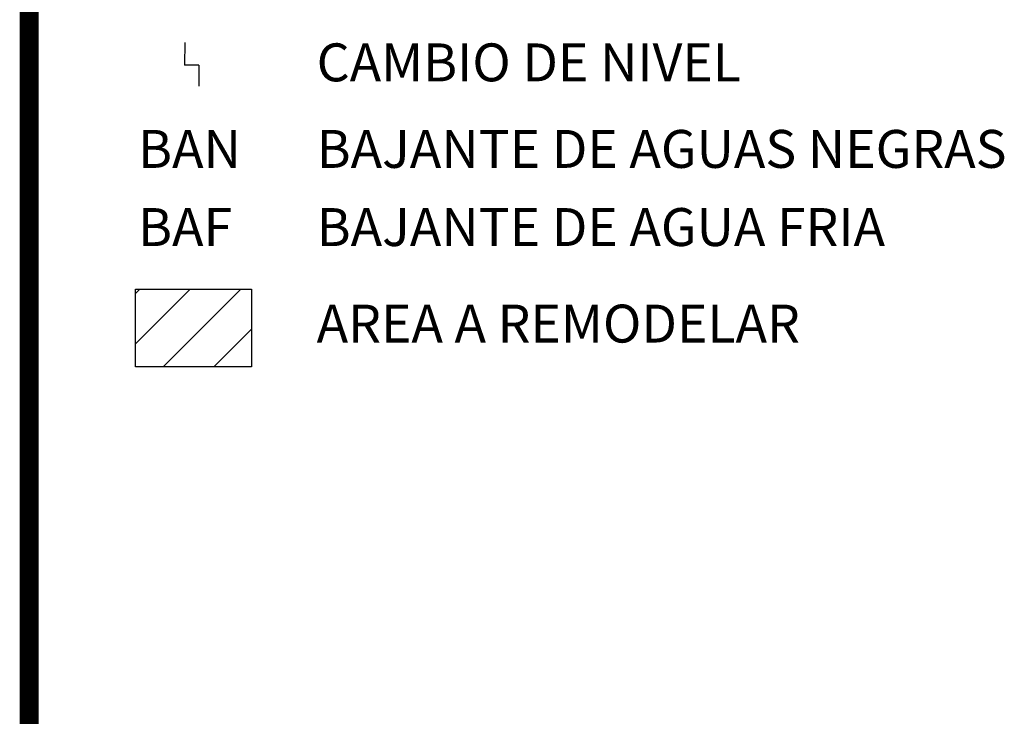
# Model space of a CAD drawing. Units: millimetres. Extents: x 2755 to 2938, y 1520 to 2507.
# Drawn here: x 2829 to 2839, y 1992 to 1999 of the extents above; entities that cross this region are included whole.
import ezdxf

# ---------------------------------------------------------------- set-up
doc = ezdxf.new("R2010")
doc.units = ezdxf.units.MM
doc.layers.add('PAPEL', color=7, linetype='Continuous', lineweight=25)
doc.layers.add('TEXTO', color=210, linetype='Continuous')
doc.styles.add('JVMC', font='swisse.ttf', dxfattribs={"height": 0.5})

msp = doc.modelspace()

# ---------------------------------------------------------------- hatches: boundary and pattern name
at = {"layer": 'TEXTO'}
h = msp.add_hatch(dxfattribs=at)
h.set_pattern_fill('JIS_WOOD', color=256, scale=0.5)
h.set_pattern_definition([(45, (2160.58807, 1599.92404), (-0.25, 0.25), [])])
h.paths.add_polyline_path([(2830.1055, 1995.9827), (2831.2509, 1995.9827), (2831.2509, 1995.2142), (2830.1055, 1995.2142)])

# ---------------------------------------------------------------- linework, layer by layer
at = {"layer": 'PAPEL', "const_width": 0.1874}
msp.add_lwpolyline([(2829.0543, 2012.3643), (2829.0543, 1958.0085)], dxfattribs=at)
at = {"layer": 'TEXTO', "lineweight": 30}
for p, q in [((2830.591, 1998.4205), (2830.59, 1998.1987)), ((2830.5899, 1998.1988), (2830.5899, 1998.1988)), ((2830.732, 1998.1982), (2830.59, 1998.1987)), ((2830.732, 1998.1982), (2830.732, 1997.9912))]:
    msp.add_line(p, q, dxfattribs=at)
at = {"layer": 'TEXTO'}
msp.add_lwpolyline([(2830.1055, 1995.9827), (2831.2509, 1995.9827), (2831.2509, 1995.2142), (2830.1055, 1995.2142)], close=True, dxfattribs=at)

# ---------------------------------------------------------------- texts
at = {"layer": 'TEXTO', "attachment_point": 1, "style": 'JVMC'}
for s, insert, char_height, width in [('CAMBIO DE NIVEL', (2831.8952, 1998.413), 0.374868, 8.105513), ('BAN', (2830.1303, 1997.5573), 0.37487, 8.105513), ('BAJANTE DE AGUAS NEGRAS', (2831.8952, 1997.5573), 0.374868, 8.80177), ('BAF', (2830.1303, 1996.7846), 0.37487, 8.105513), ('BAJANTE DE AGUA FRIA', (2831.8952, 1996.7846), 0.374868, 8.80177), ('AREA A REMODELAR', (2831.8952, 1995.8302), 0.374868, 8.80177)]:
    msp.add_mtext(s, dxfattribs=dict(at, insert=insert, char_height=char_height, width=width))

doc.saveas('drawing.dxf')
